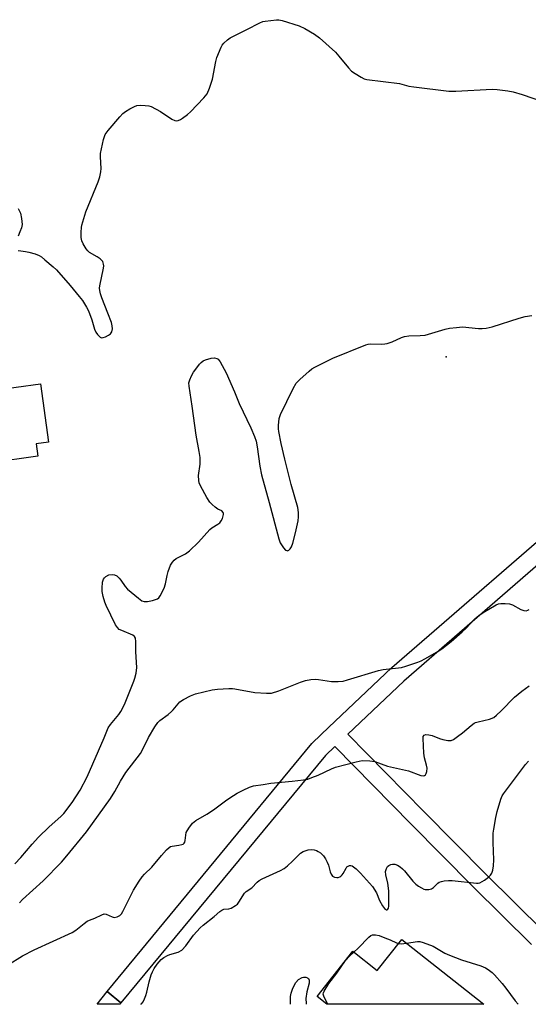
# Model space of a CAD drawing. Units: inches. Extents: x 1243765 to 1249765, y 521455 to 525455.
# Drawn here: x 1246500 to 1246670, y 521455 to 521784 of the extents above; entities that cross this region are included whole.
import ezdxf

# ---------------------------------------------------------------- set-up
doc = ezdxf.new("R2010")
doc.units = ezdxf.units.IN
doc.header["$MEASUREMENT"] = 0
for name, color, linetype in [('BLDG-Footprint', 5, 'Continuous'), ('CULTRL-Pad', 6, 'Continuous'), ('ELEV-Spot Elevation', 7, 'Continuous'), ('TRANS-Non Street Sidewalk', 7, 'Continuous'), ('TRANS-Street Sidewalk', 7, 'Continuous'), ('Undefined', 1, 'Continuous')]:
    doc.layers.add(name, color=color, linetype=linetype)

msp = doc.modelspace()

# ---------------------------------------------------------------- linework, layer by layer
at = {"layer": 'BLDG-Footprint', "elevation": 432.01}
msp.add_lwpolyline([(1246627.95, 521476.51), (1246655.34, 521454.85), (1246602.95, 521454.86), (1246599.63, 521457.48), (1246611.59, 521472.61), (1246619.76, 521466.15)], close=True, dxfattribs=at)
at = {"layer": 'CULTRL-Pad'}
msp.add_lwpolyline([(1246506.39, 521638.02), (1246490.56, 521635.88), (1246490.03, 521639.78), (1246493.58, 521640.26), (1246490.9, 521660.05), (1246507.27, 521662.26), (1246509.9, 521642.75), (1246505.82, 521642.2)], close=True, dxfattribs=at)
at = {"layer": 'ELEV-Spot Elevation'}
msp.add_point((1246642.79, 521671.29, 396.13), dxfattribs=at)
at = {"layer": 'TRANS-Non Street Sidewalk'}
msp.add_lwpolyline([(1246534.1, 521455.31), (1246533.73, 521454.86), (1246526.12, 521454.86), (1246529.47, 521459.13)], close=True, dxfattribs=at)
at = {"layer": 'TRANS-Street Sidewalk'}
for points in [[(1246671.31, 521474.85), (1246651.72, 521494.23), (1246631.05, 521515.08), (1246605.59, 521541.07), (1246602.41, 521538.05), (1246534.1, 521455.31), (1246529.47, 521459.13), (1246597.9, 521542.02), (1246598.15, 521542.28), (1246603.6, 521547.45), (1246624.52, 521567.3), (1246624.62, 521567.39), (1246690.47, 521624.5)], [(1246694.56, 521620.1), (1246628.6, 521562.9), (1246609.94, 521545.2), (1246635.33, 521519.29), (1246655.96, 521498.48), (1246675.51, 521479.13)]]:
    msp.add_lwpolyline(points, dxfattribs=at)
at = {"layer": 'Undefined'}
for points, elevation in [([(1246499.81, 521706.86), (1246500.62, 521706.67), (1246502.24, 521706.52), (1246503.34, 521706.31), (1246505.51, 521705.66), (1246506.8, 521705.13), (1246507.52, 521704.66), (1246508.64, 521703.75), (1246511.52, 521701.32), (1246512.57, 521700.32), (1246517.19, 521695.14), (1246520.2, 521691.47), (1246521.25, 521690.06), (1246522.58, 521687.89), (1246523.23, 521686.62), (1246524.35, 521683.59), (1246525.29, 521680.53), (1246525.74, 521679.47), (1246526.23, 521678.77), (1246526.8, 521678.17), (1246527.22, 521677.85), (1246527.66, 521677.68), (1246528.15, 521677.7), (1246528.92, 521677.97), (1246529.94, 521678.5), (1246530.62, 521678.99), (1246531.06, 521679.6), (1246531.24, 521680.6), (1246531.2, 521681.67), (1246530.93, 521682.8), (1246529.78, 521685.89), (1246527.68, 521690.97), (1246527.25, 521692.33), (1246527.01, 521693.45), (1246526.97, 521694.24), (1246527.04, 521695.04), (1246528.28, 521700.89), (1246528.37, 521701.75), (1246528.34, 521702.26), (1246528.02, 521703.12), (1246527.13, 521704.08), (1246526.21, 521704.73), (1246523.65, 521706.14), (1246523.01, 521706.68), (1246522.49, 521707.33), (1246521.45, 521709.03), (1246521.02, 521710.05), (1246520.86, 521711.2), (1246520.84, 521712.99), (1246520.92, 521714.47), (1246521.07, 521715.32), (1246522.44, 521719.76), (1246526.56, 521729.82), (1246527.09, 521731.47), (1246527.4, 521733.09), (1246527.49, 521734.21), (1246527.26, 521738.09), (1246527.31, 521739.27), (1246528.32, 521743.88), (1246528.87, 521745.54), (1246529.88, 521746.97), (1246533.71, 521751.52), (1246534.72, 521752.6), (1246535.62, 521753.29), (1246537.09, 521754.17), (1246538.6, 521754.97), (1246539.38, 521755.25), (1246540.51, 521755.36), (1246542.26, 521755.3), (1246543.4, 521755.16), (1246544.23, 521754.91), (1246547.35, 521753.33), (1246551.14, 521750.73), (1246552.11, 521750.26), (1246552.78, 521750.18), (1246553.25, 521750.27), (1246553.98, 521750.62), (1246554.69, 521751.07), (1246556.31, 521752.24), (1246557.37, 521753.22), (1246561.83, 521757.82), (1246562.4, 521758.47), (1246562.88, 521759.18), (1246563.69, 521761.03), (1246564.75, 521764.05), (1246565.8, 521769.94), (1246566.17, 521771.36), (1246567.56, 521774.78), (1246567.98, 521775.51), (1246568.5, 521776.14), (1246569.71, 521777.26), (1246570.65, 521777.9), (1246576.21, 521780.66), (1246580.5, 521782.95), (1246581.47, 521783.33), (1246582.31, 521783.52), (1246586.03, 521783.97), (1246586.88, 521783.96), (1246588.03, 521783.73), (1246593.68, 521781.93), (1246595.55, 521781.05), (1246598.78, 521779.16), (1246600.4, 521777.86), (1246605.77, 521773.11), (1246606.95, 521771.78), (1246610.12, 521767.86), (1246611.13, 521766.79), (1246612.32, 521765.94), (1246614.35, 521764.72), (1246615.4, 521764.23), (1246616.23, 521764.01), (1246627.21, 521762.59), (1246630.33, 521761.8), (1246631.98, 521761.49), (1246643.64, 521760.03), (1246645.95, 521760.03), (1246658.08, 521760.7), (1246659.85, 521760.59), (1246663.38, 521760.21), (1246665.1, 521759.87), (1246668.14, 521758.99), (1246675.25, 521756.5)], 394), ([(1246499.81, 521720.9), (1246500.57, 521719.28), (1246500.92, 521717.57), (1246501.08, 521715.56), (1246500.86, 521714.42), (1246500.35, 521713.02), (1246499.73, 521711.65)], 394), ([(1246498.72, 521501.86), (1246500.67, 521503.98), (1246504.42, 521508.36), (1246506.57, 521510.68), (1246510.12, 521514.18), (1246514.01, 521517.64), (1246515.05, 521518.67), (1246517.87, 521522.31), (1246520.53, 521526.47), (1246522.85, 521530.89), (1246528.52, 521543.93), (1246529.85, 521547.23), (1246530.62, 521548.36), (1246533.44, 521551.72), (1246534.08, 521552.7), (1246534.79, 521553.99), (1246535.52, 521555.59), (1246538.44, 521562.81), (1246538.79, 521563.86), (1246539.18, 521565.49), (1246539.46, 521567.42), (1246539.12, 521572.64), (1246539.08, 521576.18), (1246538.93, 521577.28), (1246538.66, 521577.83), (1246538.06, 521578.29), (1246534.36, 521579.75), (1246533.52, 521580.19), (1246532.96, 521580.75), (1246532.35, 521581.74), (1246529.16, 521588.16), (1246528.77, 521589.24), (1246528.23, 521591.16), (1246527.86, 521592.82), (1246527.81, 521593.96), (1246527.99, 521595.97), (1246528.32, 521597), (1246528.67, 521597.44), (1246529.1, 521597.81), (1246530.11, 521598.37), (1246531.19, 521598.53), (1246531.99, 521598.42), (1246532.71, 521598.02), (1246533.56, 521597.25), (1246534.1, 521596.59), (1246535.53, 521594.5), (1246536.29, 521593.65), (1246539.93, 521590.59), (1246541.11, 521589.76), (1246541.88, 521589.49), (1246543, 521589.51), (1246544.71, 521589.83), (1246546.28, 521590.41), (1246546.72, 521590.7), (1246547.25, 521591.34), (1246548.53, 521593.96), (1246548.98, 521595.35), (1246549.54, 521598.19), (1246549.92, 521599.56), (1246550.7, 521601.69), (1246551.29, 521602.65), (1246551.87, 521603.3), (1246552.52, 521603.85), (1246555.65, 521605.44), (1246556.98, 521606.4), (1246559.98, 521609.33), (1246563.81, 521613.58), (1246564.45, 521614.1), (1246566.51, 521615.32), (1246567.14, 521615.79), (1246567.65, 521616.44), (1246568.03, 521617.22), (1246568.41, 521618.56), (1246568.38, 521619.05), (1246568.29, 521619.26), (1246567.77, 521619.78), (1246566.52, 521620.4), (1246565.6, 521621), (1246564.54, 521621.9), (1246563.79, 521622.73), (1246562.86, 521624.24), (1246560.68, 521628.14), (1246560.25, 521629.18), (1246560.1, 521629.96), (1246560.07, 521631.63), (1246560.53, 521635.42), (1246560.59, 521636.78), (1246560.54, 521637.62), (1246560.26, 521639.63), (1246559.23, 521645.08), (1246557.93, 521654.78), (1246556.9, 521661.47), (1246556.83, 521662.58), (1246557.08, 521663.62), (1246557.67, 521664.94), (1246558.41, 521666.19), (1246559.42, 521667.63), (1246560.31, 521668.79), (1246560.92, 521669.41), (1246561.62, 521669.9), (1246562.38, 521670.27), (1246564.26, 521670.81), (1246565.34, 521670.89), (1246566.12, 521670.71), (1246566.58, 521670.46), (1246567.31, 521669.61), (1246569.26, 521665.97), (1246572.06, 521659.56), (1246573.66, 521655.69), (1246577.53, 521647.6), (1246578.76, 521644.62), (1246579.24, 521643.05), (1246579.6, 521641.15), (1246580.47, 521634.71), (1246581.03, 521631.88), (1246583.65, 521622.64), (1246586.81, 521610.42), (1246587.34, 521609.14), (1246588.43, 521607.47), (1246589.13, 521606.69), (1246589.51, 521606.5), (1246589.72, 521606.48), (1246590.16, 521606.61), (1246590.7, 521607.09), (1246591.07, 521607.75), (1246591.52, 521609.03), (1246592.44, 521612.47), (1246593.28, 521616.41), (1246593.47, 521617.82), (1246593.46, 521619.22), (1246593.19, 521620.92), (1246591.02, 521628.56), (1246588.84, 521637.11), (1246587.59, 521642.35), (1246586.86, 521646.37), (1246586.77, 521647.23), (1246586.78, 521648.38), (1246587, 521650.67), (1246587.42, 521652.05), (1246591.61, 521660.68), (1246592.64, 521662.48), (1246593.86, 521663.75), (1246596.97, 521666.51), (1246597.9, 521667.23), (1246598.9, 521667.83), (1246604.88, 521670.85), (1246615.9, 521675.25), (1246616.74, 521675.52), (1246617.59, 521675.67), (1246621.09, 521675.5), (1246622.24, 521675.57), (1246623.08, 521675.77), (1246624.72, 521676.34), (1246627.82, 521677.75), (1246628.87, 521678.11), (1246630.28, 521678.28), (1246634.05, 521678.38), (1246635.77, 521678.55), (1246642.48, 521680.54), (1246643.9, 521680.87), (1246646.23, 521681.13), (1246648.28, 521681.25), (1246653.62, 521680.74), (1246654.76, 521680.75), (1246656.17, 521680.88), (1246658.15, 521681.32), (1246667.14, 521684.25), (1246669.12, 521684.8), (1246671.37, 521685.12)], 396), ([(1246500.24, 521488.76), (1246501.28, 521489.93), (1246508.1, 521496.13), (1246514.24, 521502.35), (1246516.09, 521504.46), (1246522.59, 521512.48), (1246530.64, 521523.64), (1246532.07, 521525.99), (1246534.01, 521529.49), (1246535.7, 521532.31), (1246540.62, 521538.68), (1246541.29, 521539.86), (1246543.33, 521544.09), (1246545.48, 521547.65), (1246546.49, 521549.1), (1246547.09, 521549.68), (1246549.85, 521551.75), (1246550.96, 521552.69), (1246551.56, 521553.31), (1246553.18, 521555.33), (1246553.81, 521555.92), (1246555.04, 521556.72), (1246557.39, 521558), (1246559.03, 521558.58), (1246564.6, 521559.99), (1246566.35, 521560.17), (1246570.16, 521560.39), (1246571.33, 521560.41), (1246572.2, 521560.33), (1246578.82, 521559.08), (1246582.7, 521558.82), (1246584.46, 521558.89), (1246586.92, 521559.59), (1246594.09, 521562.58), (1246595.78, 521563.11), (1246597.54, 521563.38), (1246599.01, 521563.49), (1246600.17, 521563.4), (1246604.51, 521562.8), (1246606.74, 521562.78), (1246608.41, 521562.91), (1246609.81, 521563.26), (1246620.14, 521566.45), (1246621.69, 521566.73), (1246627.88, 521567.48), (1246629.31, 521567.88), (1246633.26, 521569.19), (1246634.36, 521569.64), (1246635.67, 521570.33), (1246639.8, 521572.66), (1246641.27, 521573.62), (1246644.48, 521576.1), (1246648.16, 521579.35), (1246649.4, 521580.54), (1246652.36, 521583.67), (1246653.65, 521584.87), (1246655.11, 521585.87), (1246659.45, 521588.42), (1246660.25, 521588.73), (1246661.07, 521588.84), (1246662.49, 521588.84), (1246663.91, 521588.72), (1246664.98, 521588.4), (1246667.73, 521586.87), (1246668.74, 521586.45), (1246669.54, 521586.43), (1246670.07, 521586.59), (1246670.53, 521586.82)], 398), ([(1246496.17, 521467.96), (1246501.19, 521471.07), (1246505.1, 521473.08), (1246517.77, 521478.88), (1246518.99, 521479.62), (1246521.78, 521481.89), (1246522.87, 521482.68), (1246523.59, 521483.02), (1246525.44, 521483.63), (1246527.72, 521484.8), (1246528.47, 521485.04), (1246529.21, 521485.02), (1246531.17, 521484.08), (1246531.9, 521483.91), (1246532.9, 521484.1), (1246533.79, 521484.57), (1246534.3, 521485.09), (1246534.76, 521485.83), (1246537.61, 521491.66), (1246538.31, 521492.96), (1246540.17, 521496.01), (1246541.16, 521497.49), (1246541.96, 521498.36), (1246544.47, 521500.66), (1246547.63, 521504.58), (1246549.39, 521506.53), (1246550.22, 521507.3), (1246550.68, 521507.59), (1246551.19, 521507.76), (1246553.43, 521508.03), (1246554.43, 521508.24), (1246554.87, 521508.43), (1246555.22, 521508.71), (1246555.47, 521509.1), (1246555.62, 521509.57), (1246555.78, 521511.44), (1246555.96, 521512.23), (1246556.79, 521513.75), (1246558, 521515.38), (1246559.11, 521516.26), (1246562.83, 521518.44), (1246565.04, 521519.89), (1246569.05, 521522.87), (1246570.49, 521523.85), (1246572.97, 521525.38), (1246575, 521526.46), (1246577.06, 521527.45), (1246578.43, 521527.83), (1246581.58, 521528.27), (1246584.17, 521528.73), (1246591.3, 521529.42), (1246595.13, 521529.89), (1246596.58, 521530.16), (1246597.91, 521530.61), (1246600.01, 521531.47), (1246604.48, 521533.6), (1246605.83, 521534.16), (1246612.67, 521535.95), (1246614.67, 521536.32), (1246617.23, 521536.28), (1246618.9, 521536.06), (1246623.16, 521534.45), (1246630.2, 521532.89), (1246634.31, 521531.33), (1246635.09, 521531.21), (1246635.53, 521531.31), (1246635.88, 521531.56), (1246636.11, 521531.95), (1246636.3, 521532.68), (1246636.39, 521533.76), (1246636.24, 521534.84), (1246635.54, 521537.19), (1246635.29, 521538.8), (1246635.03, 521543.65), (1246635.11, 521544.37), (1246635.37, 521544.77), (1246635.95, 521544.99), (1246636.97, 521544.95), (1246638.06, 521544.65), (1246640.52, 521543.7), (1246641.64, 521543.36), (1246643.34, 521543.04), (1246644.43, 521543.06), (1246645.17, 521543.37), (1246646.57, 521544.33), (1246648.17, 521545.57), (1246651.13, 521548.09), (1246652.08, 521548.78), (1246652.6, 521549.03), (1246653.43, 521549.29), (1246657.21, 521550.12), (1246658.66, 521550.75), (1246659.59, 521551.47), (1246661.12, 521552.9), (1246665.6, 521557.51), (1246668.03, 521559.53), (1246670.48, 521561.28)], 400), ([(1246540.78, 521454.87), (1246540.97, 521455.04), (1246541.5, 521455.72), (1246542.03, 521456.72), (1246542.47, 521457.78), (1246542.79, 521458.89), (1246543.52, 521462.38), (1246544.2, 521464.66), (1246544.63, 521465.76), (1246545.22, 521466.78), (1246546.23, 521468.24), (1246547.53, 521469.83), (1246548.41, 521470.48), (1246549.63, 521471.15), (1246550.44, 521471.46), (1246553.26, 521472.29), (1246554.42, 521472.97), (1246555.79, 521474.41), (1246558.41, 521477.93), (1246560.56, 521480.36), (1246561.64, 521481.35), (1246565.28, 521484.25), (1246567.17, 521485.88), (1246567.8, 521486.34), (1246568.44, 521486.61), (1246570.18, 521486.81), (1246570.95, 521487.02), (1246572.39, 521487.83), (1246573.03, 521488.36), (1246573.55, 521489), (1246575.36, 521491.98), (1246575.95, 521492.52), (1246577.8, 521493.78), (1246579.62, 521495.7), (1246580.33, 521496.19), (1246581.35, 521496.74), (1246587.38, 521499.62), (1246588.63, 521500.3), (1246589.75, 521501.18), (1246591.46, 521502.7), (1246594.05, 521505.32), (1246594.99, 521505.94), (1246596.64, 521506.51), (1246597.78, 521506.62), (1246598.65, 521506.47), (1246599.5, 521506.21), (1246600.04, 521505.96), (1246600.77, 521505.47), (1246601.81, 521504.43), (1246602.47, 521503.44), (1246603.04, 521502.38), (1246603.44, 521501.31), (1246603.97, 521499.13), (1246604.3, 521498.33), (1246604.78, 521497.69), (1246605.45, 521497.35), (1246606.22, 521497.22), (1246606.73, 521497.26), (1246607.19, 521497.44), (1246607.61, 521497.73), (1246607.98, 521498.09), (1246608.31, 521498.57), (1246609.31, 521500.38), (1246609.63, 521500.77), (1246610.02, 521501.05), (1246610.46, 521501.21), (1246610.91, 521501.24), (1246611.38, 521501.13), (1246611.84, 521500.86), (1246612.72, 521500.14), (1246614.19, 521498.7), (1246618.13, 521494.24), (1246619.49, 521492.1), (1246620.54, 521489.6), (1246621.46, 521487.81), (1246622.12, 521486.93), (1246622.51, 521486.62), (1246622.88, 521486.46), (1246623.04, 521486.47), (1246623.28, 521486.66), (1246623.46, 521487.02), (1246623.62, 521487.71), (1246623.62, 521492.83), (1246623.31, 521495.37), (1246622.58, 521498.17), (1246622.55, 521499.22), (1246622.82, 521500.23), (1246623.21, 521500.92), (1246623.59, 521501.28), (1246624.31, 521501.64), (1246624.84, 521501.75), (1246625.67, 521501.67), (1246626.48, 521501.38), (1246627.38, 521500.82), (1246628.21, 521500.14), (1246628.81, 521499.52), (1246631.67, 521496.05), (1246632.59, 521495.06), (1246633.48, 521494.37), (1246634.49, 521493.75), (1246635.3, 521493.39), (1246635.78, 521493.26), (1246637.02, 521493.22), (1246637.84, 521493.47), (1246638.51, 521493.91), (1246639.98, 521495.32), (1246640.44, 521495.65), (1246641.22, 521495.94), (1246642.08, 521496.1), (1246643.55, 521496.25), (1246644.73, 521496.21), (1246652.92, 521495.31), (1246653.48, 521495.34), (1246654.02, 521495.47), (1246655.52, 521496.33), (1246656.95, 521497.38), (1246657.57, 521497.98), (1246658, 521498.69), (1246658.38, 521499.74), (1246658.59, 521501.14), (1246658.73, 521503.13), (1246658.51, 521508.89), (1246658.52, 521512.01), (1246658.64, 521513.45), (1246659.31, 521517.28), (1246659.8, 521519.28), (1246661.06, 521523.46), (1246661.51, 521524.49), (1246661.96, 521525.23), (1246669.32, 521534.99), (1246670.26, 521536.14)], 402), ([(1246611.95, 521472.32), (1246613.39, 521473.65), (1246616.93, 521477.34), (1246617.6, 521477.86), (1246618.11, 521478.06), (1246619.21, 521478.12), (1246620.33, 521477.86), (1246622.26, 521477.07), (1246624.11, 521476.45), (1246626.19, 521475.39), (1246626.86, 521475.14)], 404), ([(1246626.86, 521475.14), (1246627.74, 521475.06), (1246629.54, 521475.25)], 404), ([(1246603.29, 521454.86), (1246602.18, 521456.83), (1246601.86, 521457.53), (1246601.72, 521458.23), (1246601.81, 521458.72), (1246602, 521459.21), (1246603.6, 521461.86), (1246606.2, 521465.27), (1246609.14, 521469.49), (1246610.45, 521470.94), (1246611.95, 521472.32)], 404), ([(1246590.75, 521454.86), (1246590.71, 521455.5), (1246590.8, 521457.47), (1246591.02, 521458.57), (1246591.42, 521459.92), (1246591.96, 521461.18), (1246592.51, 521462.11), (1246593.47, 521463.11), (1246594.64, 521463.82), (1246595.15, 521463.94), (1246595.94, 521463.89), (1246596.42, 521463.73), (1246596.79, 521463.46), (1246597.02, 521462.88), (1246597.01, 521461.91), (1246596.18, 521458.97), (1246595.91, 521456.79), (1246595.95, 521455.16), (1246596.01, 521454.86)], 404)]:
    msp.add_lwpolyline(points, dxfattribs=dict(at, elevation=elevation))
msp.add_polyline3d([(1246629.54, 521475.25, 404), (1246633.15, 521475.83, 404), (1246633.98, 521475.8, 404), (1246635.12, 521475.52, 404), (1246638.46, 521474.29, 404), (1246642.37, 521471.98, 404), (1246643.92, 521471.24, 404), (1246647.94, 521469.71, 404), (1246654.37, 521467.68, 404), (1246655.86, 521467.04, 404), (1246656.78, 521466.5, 404), (1246658.11, 521465.48, 404), (1246658.94, 521464.72, 404), (1246661.52, 521461.82, 404), (1246662.74, 521460.3, 404), (1246665.85, 521455.97, 404), (1246666.81, 521454.85, 404)], dxfattribs=at)

doc.saveas('drawing.dxf')
